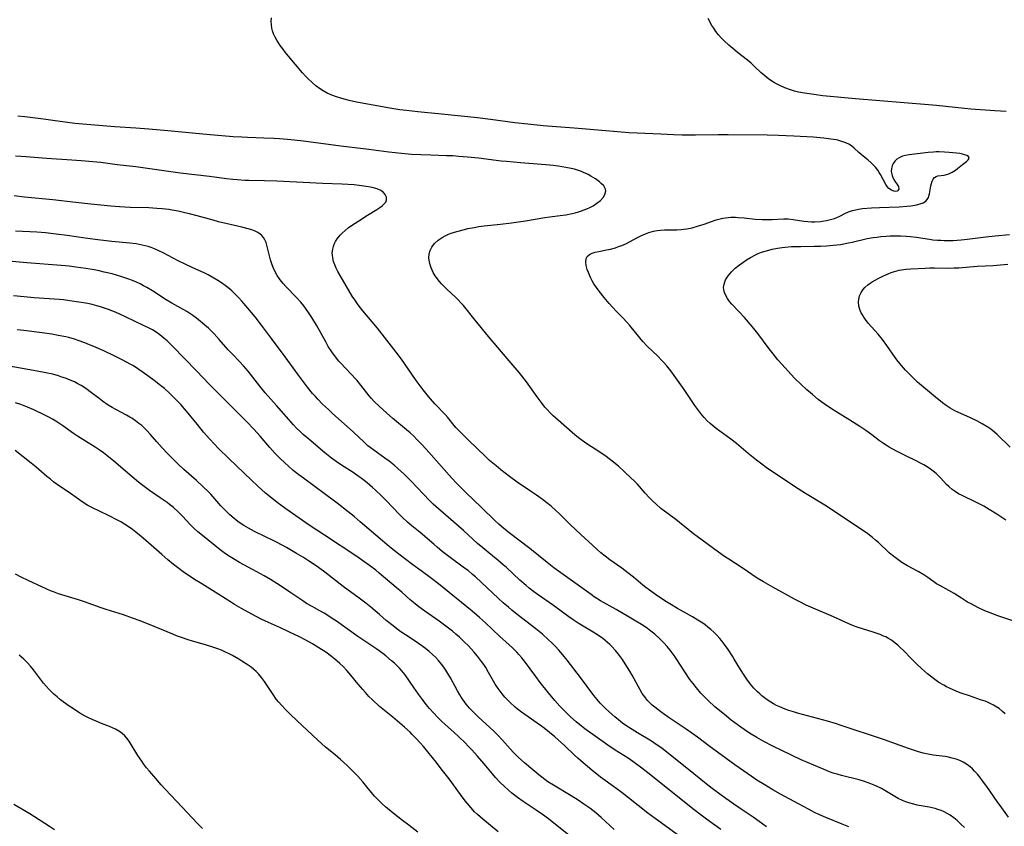
# Model space of a CAD drawing. Units: inches. Extents: x 2054979 to 2060397, y 206036 to 211502.
# Drawn here: x 2055447 to 2055632, y 208500 to 208651 of the extents above; entities that cross this region are included whole.
import ezdxf

# ---------------------------------------------------------------- set-up
doc = ezdxf.new("R2010")
doc.units = ezdxf.units.IN
doc.header["$MEASUREMENT"] = 0
doc.layers.add('c_35_T13S_R18E', color=137, linetype='Continuous')

msp = doc.modelspace()

# ---------------------------------------------------------------- linework, layer by layer
at = {"layer": 'c_35_T13S_R18E'}
for points, elevation in [([(2055587.22, 208499.6), (2055585.88, 208500.61), (2055584.72, 208501.42), (2055582.47, 208502.9), (2055581.09, 208503.85), (2055578.74, 208505.55), (2055577.07, 208506.79), (2055575.91, 208507.68), (2055572.63, 208510.37), (2055568.64, 208513.53), (2055567.6, 208514.31), (2055566.56, 208515.04), (2055565.67, 208515.62), (2055563.02, 208517.22), (2055562.03, 208517.83), (2055560.89, 208518.6), (2055560.26, 208519.05), (2055559.51, 208519.63), (2055558.78, 208520.22), (2055557.73, 208521.14), (2055557, 208521.82), (2055556.07, 208522.78), (2055555.48, 208523.45), (2055554.86, 208524.22), (2055552.34, 208527.6), (2055549.88, 208530.83), (2055549.07, 208531.85), (2055548.32, 208532.73), (2055547.66, 208533.43), (2055547, 208534.08), (2055546.32, 208534.72), (2055545.22, 208535.68), (2055543.96, 208536.71), (2055540.48, 208539.41), (2055539.46, 208540.23), (2055538.83, 208540.75), (2055537.84, 208541.61), (2055536.89, 208542.48), (2055533.81, 208545.4), (2055532.68, 208546.44), (2055532.13, 208546.92), (2055531.26, 208547.63), (2055530.63, 208548.11), (2055527.68, 208550.27), (2055526.44, 208551.22), (2055525.49, 208552), (2055524.82, 208552.57), (2055522.29, 208554.76), (2055520.41, 208556.3), (2055519.92, 208556.72), (2055518.99, 208557.58), (2055518.4, 208558.16), (2055515.9, 208560.77), (2055515.05, 208561.63), (2055513.93, 208562.68), (2055513.36, 208563.2), (2055512.34, 208564.06), (2055511.24, 208564.93), (2055510.67, 208565.35), (2055509.71, 208565.99), (2055507.52, 208567.38), (2055506.53, 208568.06), (2055505.68, 208568.69), (2055504.41, 208569.72), (2055501.41, 208572.24), (2055500.37, 208573.14), (2055499.72, 208573.74), (2055499.09, 208574.36), (2055498.52, 208574.97), (2055495.34, 208578.59), (2055493.23, 208580.98), (2055492.21, 208582.21), (2055490.01, 208585.02), (2055489.16, 208586.04), (2055488.3, 208586.96), (2055487.2, 208588.08), (2055486.29, 208589.04), (2055484.61, 208590.95), (2055483.64, 208592.03), (2055483.23, 208592.45), (2055482.58, 208593.07), (2055481.91, 208593.67), (2055481.08, 208594.36), (2055480.34, 208594.93), (2055479.62, 208595.45), (2055479.06, 208595.82), (2055478.5, 208596.19), (2055477.4, 208596.84), (2055475.7, 208597.79), (2055474.64, 208598.4), (2055472.08, 208600.05), (2055470.99, 208600.71), (2055470.42, 208601.02), (2055469.74, 208601.38), (2055469.05, 208601.71), (2055468.34, 208602.01), (2055467.63, 208602.29), (2055466.92, 208602.54), (2055466.14, 208602.79), (2055464.5, 208603.25), (2055463, 208603.61), (2055462.05, 208603.81), (2055461.16, 208603.99), (2055459.56, 208604.27), (2055457.71, 208604.54), (2055456.42, 208604.69), (2055454.93, 208604.83), (2055448.53, 208605.35), (2055444.41, 208605.71)], 950), ([(2055578.66, 208499.07), (2055576, 208501.01), (2055574.99, 208501.77), (2055573.42, 208502.99), (2055565.52, 208509.28), (2055563.84, 208510.58), (2055562.67, 208511.47), (2055562.15, 208511.84), (2055561.27, 208512.45), (2055558.86, 208513.96), (2055557.47, 208514.9), (2055553.17, 208517.97), (2055552.55, 208518.44), (2055551.52, 208519.3), (2055550.51, 208520.21), (2055549.97, 208520.72), (2055548.96, 208521.72), (2055548.48, 208522.22), (2055547.54, 208523.27), (2055546.37, 208524.69), (2055544.79, 208526.68), (2055543.95, 208527.79), (2055541.86, 208530.63), (2055541.34, 208531.28), (2055540.81, 208531.91), (2055540.49, 208532.26), (2055539.6, 208533.14), (2055538.98, 208533.72), (2055537.18, 208535.34), (2055534.56, 208537.83), (2055533.43, 208538.84), (2055532.05, 208540), (2055525.72, 208545.16), (2055524.41, 208546.15), (2055522.46, 208547.57), (2055520.91, 208548.72), (2055518.27, 208550.71), (2055516.54, 208552.06), (2055515.2, 208553.2), (2055511.06, 208556.8), (2055509.88, 208557.79), (2055508.79, 208558.66), (2055506.72, 208560.26), (2055504.31, 208562.1), (2055502.61, 208563.34), (2055500.39, 208564.93), (2055499.53, 208565.57), (2055498.49, 208566.4), (2055497.5, 208567.25), (2055496.95, 208567.74), (2055495.95, 208568.69), (2055495.03, 208569.64), (2055494.09, 208570.7), (2055492.26, 208572.84), (2055491.09, 208574.12), (2055489.8, 208575.49), (2055488.78, 208576.52), (2055486.12, 208579.14), (2055482.79, 208582.55), (2055480.35, 208585.11), (2055475.83, 208589.69), (2055474.81, 208590.69), (2055474.22, 208591.23), (2055473.48, 208591.82), (2055472.79, 208592.31), (2055472.06, 208592.75), (2055471.32, 208593.16), (2055470.66, 208593.48), (2055468.56, 208594.45), (2055465.97, 208595.7), (2055465.36, 208595.98), (2055464.63, 208596.29), (2055463.84, 208596.6), (2055463.1, 208596.86), (2055462.35, 208597.09), (2055461.62, 208597.29), (2055460.77, 208597.49), (2055459.92, 208597.68), (2055458.29, 208597.98), (2055456.6, 208598.23), (2055455.38, 208598.37), (2055454.56, 208598.44), (2055449.87, 208598.78), (2055448.04, 208598.94), (2055446.03, 208599.17)], 948), ([(2055571.59, 208497.33), (2055566.34, 208501.13), (2055564.98, 208502.18), (2055561.38, 208505), (2055560.16, 208505.94), (2055558.99, 208506.82), (2055556.13, 208508.92), (2055554.48, 208510.23), (2055552.84, 208511.59), (2055551.85, 208512.44), (2055551.23, 208513), (2055549.34, 208514.81), (2055548.16, 208515.91), (2055547.57, 208516.44), (2055546.57, 208517.29), (2055545.53, 208518.08), (2055544.85, 208518.57), (2055541.89, 208520.64), (2055541.29, 208521.08), (2055540.53, 208521.68), (2055540.09, 208522.05), (2055539.17, 208522.88), (2055538.7, 208523.34), (2055538.18, 208523.9), (2055537.67, 208524.5), (2055537.27, 208525.01), (2055536.89, 208525.53), (2055536.36, 208526.34), (2055536.04, 208526.89), (2055535.13, 208528.53), (2055534.58, 208529.45), (2055534.2, 208530.03), (2055533.8, 208530.61), (2055533.06, 208531.59), (2055532.38, 208532.4), (2055531.35, 208533.5), (2055530.55, 208534.3), (2055529.65, 208535.13), (2055528.99, 208535.72), (2055528.32, 208536.28), (2055527.34, 208537.05), (2055525.86, 208538.12), (2055523.15, 208540), (2055522.04, 208540.81), (2055521.32, 208541.39), (2055520.41, 208542.16), (2055518.84, 208543.59), (2055517.8, 208544.49), (2055514.62, 208547.12), (2055513.94, 208547.68), (2055512.78, 208548.57), (2055511.69, 208549.36), (2055510.39, 208550.27), (2055504.37, 208554.27), (2055501.49, 208556.16), (2055497.12, 208559.21), (2055496.13, 208559.92), (2055495.46, 208560.42), (2055494.45, 208561.22), (2055493.3, 208562.17), (2055491.84, 208563.44), (2055490.62, 208564.57), (2055486.41, 208568.63), (2055484.49, 208570.54), (2055482.83, 208572.29), (2055481.67, 208573.6), (2055480.49, 208575.01), (2055478.48, 208577.51), (2055477.37, 208578.77), (2055476.71, 208579.47), (2055475.67, 208580.54), (2055475.22, 208580.97), (2055474.3, 208581.78), (2055473.59, 208582.35), (2055472.42, 208583.25), (2055471.46, 208583.97), (2055470.16, 208584.91), (2055469.35, 208585.46), (2055468.53, 208585.99), (2055468.02, 208586.29), (2055467.23, 208586.73), (2055466.41, 208587.15), (2055464.89, 208587.88), (2055462.93, 208588.8), (2055461.06, 208589.64), (2055460.27, 208589.98), (2055459.38, 208590.34), (2055458.12, 208590.79), (2055457.46, 208591), (2055456.38, 208591.3), (2055455.82, 208591.44), (2055454.41, 208591.73), (2055453.21, 208591.93), (2055451.38, 208592.19), (2055447.95, 208592.63), (2055446.72, 208592.75)], 946)]:
    msp.add_lwpolyline(points, dxfattribs=dict(at, elevation=elevation))
for points in [[(2055634.37, 208537.9, 960), (2055630.46, 208539.24, 960), (2055629.72, 208539.5, 960), (2055628.22, 208540.1, 960), (2055626.86, 208540.72, 960), (2055625.63, 208541.37, 960), (2055624.97, 208541.74, 960), (2055623.83, 208542.44, 960), (2055622.43, 208543.33, 960), (2055621.47, 208543.91, 960), (2055620.9, 208544.22, 960), (2055619.73, 208544.83, 960), (2055619.16, 208545.15, 960), (2055618.63, 208545.5, 960), (2055617.48, 208546.32, 960), (2055616.74, 208546.81, 960), (2055615.67, 208547.44, 960), (2055613.68, 208548.52, 960), (2055612.64, 208549.15, 960), (2055611.87, 208549.68, 960), (2055611.36, 208550.06, 960), (2055610.86, 208550.45, 960), (2055610.24, 208550.99, 960), (2055608.24, 208552.88, 960), (2055607.69, 208553.36, 960), (2055607.12, 208553.83, 960), (2055606.23, 208554.51, 960), (2055600, 208558.72, 960), (2055598.17, 208559.9, 960), (2055594.59, 208562.08, 960), (2055593.17, 208562.97, 960), (2055587.81, 208566.53, 960), (2055587.17, 208566.98, 960), (2055586.39, 208567.56, 960), (2055585.39, 208568.34, 960), (2055583.83, 208569.59, 960), (2055581.62, 208571.44, 960), (2055580.57, 208572.27, 960), (2055577.78, 208574.3, 960), (2055577.06, 208574.87, 960), (2055576.68, 208575.19, 960), (2055576.11, 208575.73, 960), (2055575.57, 208576.31, 960), (2055575.13, 208576.81, 960), (2055574.72, 208577.33, 960), (2055573.81, 208578.6, 960), (2055571.79, 208581.59, 960), (2055570.57, 208583.32, 960), (2055569.29, 208585.06, 960), (2055568.54, 208586, 960), (2055567.94, 208586.7, 960), (2055567.57, 208587.11, 960), (2055566.84, 208587.86, 960), (2055564.89, 208589.7, 960), (2055564.08, 208590.57, 960), (2055563.47, 208591.28, 960), (2055561.59, 208593.58, 960), (2055561.07, 208594.19, 960), (2055560.28, 208595.04, 960), (2055559.19, 208596.14, 960), (2055558.34, 208597.04, 960), (2055557.73, 208597.71, 960), (2055556.78, 208598.82, 960), (2055555.84, 208600.01, 960), (2055555.35, 208600.69, 960), (2055554.87, 208601.42, 960), (2055554.57, 208601.93, 960), (2055554.3, 208602.44, 960), (2055554.09, 208602.9, 960), (2055553.83, 208603.5, 960), (2055553.63, 208604.09, 960), (2055553.43, 208604.85, 960), (2055553.34, 208605.48, 960), (2055553.41, 208606.16, 960), (2055553.61, 208606.54, 960), (2055554.03, 208606.9, 960), (2055554.53, 208607.14, 960), (2055555.12, 208607.33, 960), (2055555.77, 208607.48, 960), (2055557.22, 208607.75, 960), (2055557.98, 208607.91, 960), (2055558.9, 208608.16, 960), (2055559.51, 208608.36, 960), (2055560.12, 208608.59, 960), (2055561, 208608.98, 960), (2055561.52, 208609.24, 960), (2055563.08, 208610.07, 960), (2055563.83, 208610.46, 960), (2055564.54, 208610.78, 960), (2055565.19, 208611.02, 960), (2055566.08, 208611.27, 960), (2055566.72, 208611.4, 960), (2055567.37, 208611.48, 960), (2055568.09, 208611.51, 960), (2055570.44, 208611.5, 960), (2055571.22, 208611.55, 960), (2055571.76, 208611.61, 960), (2055572.29, 208611.7, 960), (2055573.33, 208611.92, 960), (2055574.52, 208612.25, 960), (2055575.53, 208612.57, 960), (2055577.82, 208613.38, 960), (2055578.54, 208613.59, 960), (2055579.03, 208613.7, 960), (2055579.53, 208613.78, 960), (2055580.05, 208613.84, 960), (2055580.58, 208613.87, 960), (2055581.42, 208613.86, 960), (2055581.92, 208613.84, 960), (2055583.05, 208613.74, 960), (2055585.11, 208613.52, 960), (2055586.44, 208613.44, 960), (2055587.37, 208613.43, 960), (2055588.33, 208613.45, 960), (2055590.49, 208613.57, 960), (2055591.34, 208613.56, 960), (2055592.24, 208613.47, 960), (2055594.22, 208613.15, 960), (2055595.03, 208613.07, 960), (2055595.67, 208613.04, 960), (2055596.31, 208613.03, 960), (2055597.36, 208613.1, 960), (2055597.7, 208613.13, 960), (2055598.48, 208613.26, 960), (2055599.23, 208613.43, 960), (2055599.97, 208613.65, 960), (2055600.33, 208613.79, 960), (2055601.13, 208614.15, 960), (2055601.94, 208614.55, 960), (2055602.63, 208614.86, 960), (2055603.35, 208615.12, 960), (2055603.72, 208615.23, 960), (2055604.51, 208615.4, 960), (2055605.27, 208615.5, 960), (2055606.96, 208615.64, 960), (2055608.42, 208615.71, 960), (2055612.13, 208615.84, 960), (2055613.58, 208615.94, 960), (2055614.34, 208616.02, 960), (2055615.06, 208616.13, 960), (2055615.36, 208616.19, 960), (2055616.05, 208616.36, 960), (2055616.66, 208616.6, 960), (2055617.16, 208616.92, 960), (2055617.41, 208617.2, 960), (2055617.61, 208617.55, 960), (2055617.72, 208617.85, 960), (2055617.81, 208618.24, 960), (2055618.06, 208619.75, 960), (2055618.17, 208620.21, 960), (2055618.31, 208620.64, 960), (2055618.5, 208621.03, 960), (2055618.75, 208621.33, 960), (2055619.05, 208621.52, 960), (2055619.41, 208621.63, 960), (2055620.6, 208621.79, 960), (2055621.02, 208621.88, 960), (2055621.45, 208622.02, 960), (2055622.06, 208622.31, 960), (2055622.69, 208622.71, 960), (2055623.1, 208623.02, 960), (2055623.98, 208623.74, 960), (2055624.78, 208624.35, 960), (2055625.06, 208624.61, 960), (2055625.26, 208624.95, 960), (2055625.13, 208625.26, 960), (2055624.83, 208625.44, 960), (2055624.4, 208625.6, 960), (2055624.03, 208625.7, 960), (2055623.52, 208625.8, 960), (2055622.89, 208625.9, 960), (2055621.5, 208626.04, 960), (2055620.62, 208626.09, 960), (2055619.61, 208626.12, 960), (2055619.08, 208626.12, 960), (2055618.55, 208626.1, 960), (2055617.56, 208626.03, 960), (2055613.98, 208625.58, 960), (2055613.32, 208625.46, 960), (2055612.73, 208625.31, 960), (2055612.12, 208625.04, 960), (2055611.72, 208624.78, 960), (2055611.38, 208624.47, 960), (2055611.02, 208623.98, 960), (2055610.81, 208623.52, 960), (2055610.69, 208623.04, 960), (2055610.66, 208622.44, 960), (2055610.79, 208621.72, 960), (2055610.93, 208621.33, 960), (2055611.11, 208620.98, 960), (2055611.31, 208620.67, 960), (2055611.78, 208620.02, 960), (2055612, 208619.65, 960), (2055612.08, 208619.12, 960), (2055611.77, 208618.76, 960), (2055611.43, 208618.71, 960), (2055611.14, 208618.76, 960), (2055610.68, 208618.95, 960), (2055610.22, 208619.28, 960), (2055609.9, 208619.64, 960), (2055609.63, 208620.02, 960), (2055608.65, 208621.87, 960), (2055608.39, 208622.29, 960), (2055608.1, 208622.71, 960), (2055607.67, 208623.26, 960), (2055607.26, 208623.69, 960), (2055606.87, 208624.07, 960), (2055606.23, 208624.63, 960), (2055605.05, 208625.59, 960), (2055604.58, 208626, 960), (2055603.72, 208626.82, 960), (2055603.27, 208627.19, 960), (2055602.79, 208627.51, 960), (2055602.12, 208627.84, 960), (2055601.4, 208628.09, 960), (2055600.63, 208628.3, 960), (2055600.32, 208628.36, 960), (2055599.33, 208628.54, 960), (2055597.98, 208628.7, 960), (2055596.02, 208628.87, 960), (2055592.35, 208629.08, 960), (2055589.47, 208629.19, 960), (2055587.38, 208629.24, 960), (2055580.03, 208629.35, 960), (2055578.18, 208629.34, 960), (2055573.93, 208629.24, 960), (2055572.91, 208629.24, 960), (2055571.42, 208629.26, 960), (2055569.83, 208629.32, 960), (2055567.4, 208629.44, 960), (2055564.41, 208629.55, 960), (2055562.99, 208629.63, 960), (2055561.41, 208629.73, 960), (2055557.86, 208630.01, 960), (2055551.16, 208630.6, 960), (2055545.38, 208631.04, 960), (2055542.48, 208631.32, 960), (2055540.06, 208631.59, 960), (2055535.5, 208632.21, 960), (2055533.02, 208632.51, 960), (2055526.3, 208633.21, 960), (2055521.87, 208633.64, 960), (2055519.75, 208633.87, 960), (2055518.45, 208634.04, 960), (2055516.57, 208634.34, 960), (2055510.36, 208635.47, 960), (2055508.97, 208635.77, 960), (2055508.04, 208636, 960), (2055507.4, 208636.18, 960), (2055506.57, 208636.44, 960), (2055505.7, 208636.76, 960), (2055504.85, 208637.14, 960), (2055504.09, 208637.56, 960), (2055503.38, 208638.02, 960), (2055502.7, 208638.54, 960), (2055502.06, 208639.07, 960), (2055501.14, 208639.92, 960), (2055500.76, 208640.32, 960), (2055500.21, 208640.92, 960), (2055497.56, 208644.09, 960), (2055496.97, 208644.82, 960), (2055496.5, 208645.46, 960), (2055496.05, 208646.1, 960), (2055495.42, 208647.06, 960), (2055495.08, 208647.66, 960), (2055494.79, 208648.26, 960), (2055494.59, 208648.8, 960), (2055494.45, 208649.35, 960), (2055494.37, 208649.96, 960), (2055494.36, 208650.59, 960), (2055494.4, 208651.24, 960)], [(2055632.21, 208633.72, 962), (2055630.07, 208633.84, 962), (2055625.55, 208634.16, 962), (2055624.4, 208634.25, 962), (2055622.63, 208634.42, 962), (2055619.13, 208634.81, 962), (2055617.65, 208634.96, 962), (2055603.95, 208636.09, 962), (2055597.83, 208636.66, 962), (2055596.11, 208636.87, 962), (2055594.39, 208637.13, 962), (2055593.26, 208637.35, 962), (2055592.51, 208637.54, 962), (2055591.77, 208637.75, 962), (2055590.67, 208638.15, 962), (2055589.74, 208638.57, 962), (2055589.14, 208638.88, 962), (2055588.54, 208639.22, 962), (2055587.86, 208639.66, 962), (2055587.35, 208640.03, 962), (2055586.86, 208640.42, 962), (2055586.24, 208640.97, 962), (2055585.02, 208642.15, 962), (2055584.34, 208642.77, 962), (2055583.71, 208643.3, 962), (2055581.79, 208644.79, 962), (2055581.29, 208645.21, 962), (2055580.19, 208646.15, 962), (2055579.31, 208646.98, 962), (2055578.76, 208647.53, 962), (2055578.23, 208648.1, 962), (2055577.77, 208648.69, 962), (2055577.34, 208649.3, 962), (2055577, 208649.85, 962), (2055576.76, 208650.27, 962), (2055576.54, 208650.7, 962), (2055576.33, 208651.16, 962)], [(2055632.02, 208520.8, 958), (2055631.53, 208521.24, 958), (2055630.87, 208521.76, 958), (2055630.16, 208522.21, 958), (2055629.83, 208522.4, 958), (2055629.33, 208522.66, 958), (2055628.81, 208522.89, 958), (2055628.24, 208523.12, 958), (2055627.4, 208523.43, 958), (2055625.3, 208524.12, 958), (2055623.76, 208524.65, 958), (2055622.95, 208524.96, 958), (2055622.25, 208525.25, 958), (2055621.55, 208525.57, 958), (2055620.99, 208525.86, 958), (2055620.5, 208526.12, 958), (2055619.58, 208526.68, 958), (2055618.56, 208527.38, 958), (2055618.01, 208527.81, 958), (2055617.47, 208528.25, 958), (2055616.88, 208528.76, 958), (2055616.3, 208529.28, 958), (2055615.43, 208530.11, 958), (2055614.4, 208531.14, 958), (2055612.93, 208532.62, 958), (2055612.33, 208533.21, 958), (2055611.87, 208533.64, 958), (2055611.4, 208534.04, 958), (2055610.67, 208534.57, 958), (2055610.14, 208534.89, 958), (2055609.6, 208535.18, 958), (2055609.22, 208535.35, 958), (2055608.57, 208535.62, 958), (2055607.26, 208536.07, 958), (2055604.26, 208537.05, 958), (2055603.55, 208537.3, 958), (2055602.72, 208537.63, 958), (2055599.79, 208538.95, 958), (2055595.97, 208540.59, 958), (2055594.69, 208541.15, 958), (2055593.36, 208541.81, 958), (2055592.5, 208542.26, 958), (2055588.41, 208544.5, 958), (2055586.67, 208545.5, 958), (2055585.5, 208546.24, 958), (2055582.71, 208548.14, 958), (2055580.16, 208549.78, 958), (2055579.39, 208550.28, 958), (2055578.26, 208551.07, 958), (2055574.25, 208554.01, 958), (2055573.57, 208554.52, 958), (2055572.56, 208555.33, 958), (2055570.95, 208556.66, 958), (2055570.22, 208557.24, 958), (2055568.12, 208558.76, 958), (2055567.44, 208559.28, 958), (2055566.53, 208560.06, 958), (2055565.9, 208560.67, 958), (2055565.22, 208561.36, 958), (2055564.47, 208562.17, 958), (2055563.02, 208563.82, 958), (2055562.43, 208564.44, 958), (2055561.82, 208565.04, 958), (2055560.69, 208566.09, 958), (2055559.48, 208567.18, 958), (2055558.29, 208568.17, 958), (2055557.19, 208569, 958), (2055556.01, 208569.81, 958), (2055553.54, 208571.39, 958), (2055552.68, 208571.99, 958), (2055551.98, 208572.53, 958), (2055551.3, 208573.1, 958), (2055547.7, 208576.24, 958), (2055547.25, 208576.63, 958), (2055546.71, 208577.15, 958), (2055546.03, 208577.87, 958), (2055545.7, 208578.25, 958), (2055545.16, 208578.94, 958), (2055544.23, 208580.2, 958), (2055542.23, 208583.04, 958), (2055541.37, 208584.17, 958), (2055540.88, 208584.77, 958), (2055538.61, 208587.38, 958), (2055535.1, 208591.52, 958), (2055532.58, 208594.59, 958), (2055530.4, 208597.31, 958), (2055529.91, 208597.86, 958), (2055529.42, 208598.38, 958), (2055528.91, 208598.88, 958), (2055527.33, 208600.36, 958), (2055526.79, 208600.88, 958), (2055526.28, 208601.42, 958), (2055525.88, 208601.87, 958), (2055525.53, 208602.3, 958), (2055525.1, 208602.91, 958), (2055524.72, 208603.54, 958), (2055524.51, 208603.97, 958), (2055524.32, 208604.41, 958), (2055524.14, 208604.95, 958), (2055524.01, 208605.49, 958), (2055523.93, 208606.2, 958), (2055523.99, 208607.02, 958), (2055524.18, 208607.67, 958), (2055524.5, 208608.29, 958), (2055525, 208608.94, 958), (2055525.68, 208609.58, 958), (2055526.4, 208610.07, 958), (2055526.99, 208610.39, 958), (2055527.62, 208610.68, 958), (2055528.29, 208610.93, 958), (2055529.4, 208611.29, 958), (2055530.6, 208611.59, 958), (2055531.24, 208611.74, 958), (2055532.41, 208611.97, 958), (2055533.27, 208612.11, 958), (2055534.31, 208612.26, 958), (2055537.34, 208612.58, 958), (2055539.39, 208612.83, 958), (2055542.03, 208613.23, 958), (2055545.65, 208613.84, 958), (2055546.58, 208613.98, 958), (2055548.56, 208614.21, 958), (2055549.6, 208614.35, 958), (2055550.8, 208614.58, 958), (2055551.33, 208614.7, 958), (2055551.96, 208614.87, 958), (2055552.57, 208615.07, 958), (2055553.52, 208615.44, 958), (2055554.14, 208615.72, 958), (2055554.72, 208616.04, 958), (2055555.45, 208616.51, 958), (2055556.09, 208617.04, 958), (2055556.6, 208617.6, 958), (2055556.95, 208618.17, 958), (2055557.11, 208618.83, 958), (2055557.05, 208619.16, 958), (2055556.72, 208619.74, 958), (2055556.24, 208620.23, 958), (2055555.9, 208620.52, 958), (2055555.15, 208621.07, 958), (2055554.29, 208621.6, 958), (2055553.81, 208621.87, 958), (2055552.95, 208622.27, 958), (2055552.53, 208622.44, 958), (2055551.82, 208622.68, 958), (2055551.22, 208622.86, 958), (2055550.61, 208623.01, 958), (2055549.59, 208623.23, 958), (2055548.23, 208623.46, 958), (2055547.26, 208623.58, 958), (2055545.84, 208623.72, 958), (2055541.09, 208624.06, 958), (2055538.46, 208624.3, 958), (2055537.46, 208624.41, 958), (2055533.24, 208624.93, 958), (2055531.19, 208625.15, 958), (2055529.56, 208625.29, 958), (2055528.41, 208625.37, 958), (2055527.25, 208625.42, 958), (2055524.31, 208625.49, 958), (2055522.42, 208625.56, 958), (2055520.65, 208625.66, 958), (2055518.8, 208625.82, 958), (2055516.42, 208626.08, 958), (2055512.67, 208626.57, 958), (2055507.42, 208627.2, 958), (2055500.38, 208628.14, 958), (2055498.66, 208628.35, 958), (2055497.38, 208628.47, 958), (2055495.93, 208628.59, 958), (2055494.84, 208628.65, 958), (2055492.99, 208628.72, 958), (2055489.92, 208628.81, 958), (2055488.83, 208628.86, 958), (2055487.2, 208628.97, 958), (2055482.22, 208629.37, 958), (2055474.98, 208630.06, 958), (2055471.41, 208630.37, 958), (2055468.96, 208630.57, 958), (2055465.04, 208630.85, 958), (2055457.49, 208631.47, 958), (2055456.16, 208631.62, 958), (2055453.37, 208632.04, 958), (2055451.63, 208632.28, 958), (2055448.12, 208632.68, 958), (2055446.79, 208632.85, 958)], [(2055632.64, 208501.42, 956), (2055631.37, 208503.14, 956), (2055630.52, 208504.33, 956), (2055628.55, 208507.16, 956), (2055627.79, 208508.22, 956), (2055627.33, 208508.82, 956), (2055626.82, 208509.45, 956), (2055626.28, 208510.04, 956), (2055625.87, 208510.44, 956), (2055625.44, 208510.82, 956), (2055624.74, 208511.33, 956), (2055624.15, 208511.69, 956), (2055623.49, 208512.01, 956), (2055622.79, 208512.28, 956), (2055622.1, 208512.48, 956), (2055621.39, 208512.64, 956), (2055620.76, 208512.75, 956), (2055618.5, 208513.04, 956), (2055617.86, 208513.14, 956), (2055616.64, 208513.41, 956), (2055615.54, 208513.71, 956), (2055613.85, 208514.28, 956), (2055610.73, 208515.42, 956), (2055609.39, 208515.89, 956), (2055601.05, 208518.68, 956), (2055600.35, 208518.89, 956), (2055598.68, 208519.38, 956), (2055593.03, 208520.92, 956), (2055592.31, 208521.13, 956), (2055591.43, 208521.41, 956), (2055590.75, 208521.65, 956), (2055589.72, 208522.07, 956), (2055589.14, 208522.34, 956), (2055588.57, 208522.64, 956), (2055588.06, 208522.94, 956), (2055587.35, 208523.41, 956), (2055586.86, 208523.78, 956), (2055586.39, 208524.16, 956), (2055585.97, 208524.54, 956), (2055585.55, 208524.93, 956), (2055584.9, 208525.6, 956), (2055584.24, 208526.36, 956), (2055583.56, 208527.27, 956), (2055583.04, 208528.03, 956), (2055582.38, 208529.07, 956), (2055581.21, 208531.04, 956), (2055580.88, 208531.57, 956), (2055580.06, 208532.81, 956), (2055579.38, 208533.76, 956), (2055578.78, 208534.55, 956), (2055578.49, 208534.91, 956), (2055577.94, 208535.52, 956), (2055577.36, 208536.1, 956), (2055576.82, 208536.59, 956), (2055576.25, 208537.05, 956), (2055575.73, 208537.44, 956), (2055575.28, 208537.76, 956), (2055574.38, 208538.35, 956), (2055573.37, 208538.97, 956), (2055570.53, 208540.54, 956), (2055569.09, 208541.39, 956), (2055568.19, 208541.97, 956), (2055566.43, 208543.16, 956), (2055565.27, 208543.97, 956), (2055564.64, 208544.44, 956), (2055564.07, 208544.9, 956), (2055562.29, 208546.37, 956), (2055561.24, 208547.22, 956), (2055560.12, 208548.06, 956), (2055557.88, 208549.66, 956), (2055556.99, 208550.34, 956), (2055556.2, 208550.98, 956), (2055555.47, 208551.6, 956), (2055554.61, 208552.37, 956), (2055552.43, 208554.38, 956), (2055550.45, 208556.25, 956), (2055548.46, 208558.19, 956), (2055547.64, 208558.97, 956), (2055546.89, 208559.63, 956), (2055546.29, 208560.12, 956), (2055545.21, 208560.95, 956), (2055544.13, 208561.74, 956), (2055542.97, 208562.54, 956), (2055540.48, 208564.22, 956), (2055539.02, 208565.27, 956), (2055537.44, 208566.51, 956), (2055536.51, 208567.27, 956), (2055535.32, 208568.29, 956), (2055534.46, 208569.08, 956), (2055531.43, 208572, 956), (2055529.7, 208573.73, 956), (2055529.05, 208574.41, 956), (2055528.67, 208574.85, 956), (2055527.47, 208576.32, 956), (2055526.95, 208576.91, 956), (2055525.06, 208578.91, 956), (2055524.23, 208579.84, 956), (2055523.84, 208580.3, 956), (2055522.84, 208581.55, 956), (2055521.51, 208583.29, 956), (2055520.7, 208584.44, 956), (2055518.78, 208587.25, 956), (2055517.78, 208588.59, 956), (2055514.26, 208593.08, 956), (2055513.26, 208594.29, 956), (2055511.52, 208596.33, 956), (2055511.07, 208596.89, 956), (2055510.64, 208597.46, 956), (2055510.01, 208598.37, 956), (2055509.56, 208599.1, 956), (2055508.43, 208601.04, 956), (2055507.27, 208602.98, 956), (2055506.86, 208603.71, 956), (2055506.55, 208604.34, 956), (2055506.28, 208604.96, 956), (2055506.06, 208605.59, 956), (2055505.89, 208606.28, 956), (2055505.83, 208606.74, 956), (2055505.81, 208607.2, 956), (2055505.89, 208607.9, 956), (2055506, 208608.38, 956), (2055506.17, 208608.85, 956), (2055506.41, 208609.34, 956), (2055506.71, 208609.82, 956), (2055507.26, 208610.49, 956), (2055507.66, 208610.9, 956), (2055508.2, 208611.39, 956), (2055508.78, 208611.86, 956), (2055509.4, 208612.32, 956), (2055510.76, 208613.23, 956), (2055512.4, 208614.27, 956), (2055514.17, 208615.35, 956), (2055514.69, 208615.68, 956), (2055515.16, 208616.02, 956), (2055515.61, 208616.43, 956), (2055515.85, 208616.73, 956), (2055515.99, 208617.12, 956), (2055515.95, 208617.65, 956), (2055515.72, 208618.13, 956), (2055515.38, 208618.51, 956), (2055514.89, 208618.86, 956), (2055514.36, 208619.11, 956), (2055513.77, 208619.31, 956), (2055513, 208619.51, 956), (2055512.17, 208619.67, 956), (2055511.3, 208619.79, 956), (2055509.88, 208619.94, 956), (2055507.61, 208620.08, 956), (2055504.02, 208620.23, 956), (2055495.43, 208620.65, 956), (2055493.1, 208620.73, 956), (2055490.15, 208620.76, 956), (2055489.42, 208620.78, 956), (2055487.99, 208620.87, 956), (2055487.15, 208620.94, 956), (2055485.94, 208621.08, 956), (2055482.79, 208621.49, 956), (2055477.3, 208622.17, 956), (2055468.97, 208623.3, 956), (2055465.43, 208623.71, 956), (2055462.4, 208624.11, 956), (2055460.86, 208624.28, 956), (2055458.73, 208624.46, 956), (2055456.95, 208624.59, 956), (2055452.22, 208624.89, 956), (2055448.39, 208625.21, 956), (2055446.37, 208625.35, 956)], [(2055624.37, 208499.46, 954), (2055623.71, 208500.12, 954), (2055623.03, 208500.75, 954), (2055622.38, 208501.28, 954), (2055621.69, 208501.77, 954), (2055621.16, 208502.08, 954), (2055620.59, 208502.38, 954), (2055619.99, 208502.64, 954), (2055619.37, 208502.87, 954), (2055618.86, 208503.03, 954), (2055618.34, 208503.17, 954), (2055617.74, 208503.29, 954), (2055615.51, 208503.68, 954), (2055614.89, 208503.82, 954), (2055613.97, 208504.07, 954), (2055613.35, 208504.29, 954), (2055612.74, 208504.54, 954), (2055611.97, 208504.93, 954), (2055609.74, 208506.24, 954), (2055608.82, 208506.75, 954), (2055607.76, 208507.27, 954), (2055607.14, 208507.54, 954), (2055606.52, 208507.79, 954), (2055605.41, 208508.16, 954), (2055604.65, 208508.38, 954), (2055601.34, 208509.22, 954), (2055600.5, 208509.46, 954), (2055599.78, 208509.68, 954), (2055599.07, 208509.93, 954), (2055598.08, 208510.31, 954), (2055596.12, 208511.12, 954), (2055593.74, 208512.18, 954), (2055590.25, 208513.83, 954), (2055588.42, 208514.71, 954), (2055586.77, 208515.56, 954), (2055585.45, 208516.32, 954), (2055584.08, 208517.16, 954), (2055583.06, 208517.83, 954), (2055582.44, 208518.26, 954), (2055581.32, 208519.08, 954), (2055580.63, 208519.6, 954), (2055579.36, 208520.62, 954), (2055577.56, 208522.11, 954), (2055576.3, 208523.25, 954), (2055575.6, 208523.94, 954), (2055574.93, 208524.66, 954), (2055574.09, 208525.66, 954), (2055573.46, 208526.47, 954), (2055572.88, 208527.24, 954), (2055571.92, 208528.63, 954), (2055570.31, 208531.14, 954), (2055569.91, 208531.74, 954), (2055569.2, 208532.71, 954), (2055568.61, 208533.41, 954), (2055567.99, 208534.09, 954), (2055567.16, 208534.91, 954), (2055566.31, 208535.68, 954), (2055565.57, 208536.28, 954), (2055564.95, 208536.75, 954), (2055564.31, 208537.19, 954), (2055563.8, 208537.52, 954), (2055562.75, 208538.17, 954), (2055561.46, 208538.92, 954), (2055559.02, 208540.33, 954), (2055556.13, 208541.97, 954), (2055554.95, 208542.72, 954), (2055554.34, 208543.13, 954), (2055548.66, 208547.19, 954), (2055547.37, 208548.14, 954), (2055546.09, 208549.14, 954), (2055542.88, 208551.76, 954), (2055539, 208554.73, 954), (2055537.56, 208555.88, 954), (2055537.01, 208556.36, 954), (2055536.38, 208556.94, 954), (2055533.72, 208559.54, 954), (2055530.93, 208562.2, 954), (2055529.68, 208563.43, 954), (2055529.09, 208564.04, 954), (2055528.23, 208564.98, 954), (2055523.39, 208570.42, 954), (2055522.56, 208571.32, 954), (2055521.69, 208572.23, 954), (2055521.08, 208572.83, 954), (2055520.42, 208573.44, 954), (2055519.74, 208574.03, 954), (2055517.16, 208576.16, 954), (2055515.98, 208577.19, 954), (2055514.67, 208578.38, 954), (2055513.66, 208579.36, 954), (2055513.17, 208579.88, 954), (2055512.72, 208580.39, 954), (2055512.26, 208580.96, 954), (2055511.15, 208582.41, 954), (2055510.45, 208583.28, 954), (2055510.06, 208583.72, 954), (2055509.54, 208584.27, 954), (2055508.1, 208585.75, 954), (2055507.58, 208586.31, 954), (2055507.05, 208586.91, 954), (2055506.23, 208587.93, 954), (2055505.7, 208588.65, 954), (2055505.04, 208589.65, 954), (2055504.57, 208590.49, 954), (2055503.72, 208592.1, 954), (2055502.84, 208593.67, 954), (2055501.98, 208595.08, 954), (2055501.23, 208596.21, 954), (2055500.45, 208597.26, 954), (2055499.89, 208597.95, 954), (2055499.08, 208598.86, 954), (2055497.06, 208600.92, 954), (2055496.56, 208601.48, 954), (2055496.2, 208601.91, 954), (2055495.87, 208602.35, 954), (2055495.46, 208602.98, 954), (2055495.09, 208603.64, 954), (2055494.7, 208604.47, 954), (2055494.46, 208605.12, 954), (2055494.23, 208605.88, 954), (2055493.55, 208608.61, 954), (2055493.37, 208609.15, 954), (2055493.15, 208609.66, 954), (2055492.89, 208610.07, 954), (2055492.58, 208610.44, 954), (2055492.25, 208610.73, 954), (2055491.86, 208610.99, 954), (2055491.32, 208611.27, 954), (2055490.73, 208611.5, 954), (2055490.05, 208611.71, 954), (2055488.85, 208612.01, 954), (2055485.83, 208612.69, 954), (2055484.43, 208613.04, 954), (2055483.45, 208613.3, 954), (2055480.44, 208614.16, 954), (2055479.03, 208614.53, 954), (2055478.16, 208614.73, 954), (2055476.92, 208614.99, 954), (2055475.77, 208615.2, 954), (2055475.13, 208615.3, 954), (2055473.87, 208615.45, 954), (2055472.9, 208615.53, 954), (2055471.42, 208615.61, 954), (2055467.86, 208615.72, 954), (2055465.88, 208615.83, 954), (2055464.24, 208615.97, 954), (2055460.52, 208616.31, 954), (2055457.7, 208616.61, 954), (2055453.4, 208617.13, 954), (2055448.1, 208617.67, 954), (2055446.11, 208617.91, 954)], [(2055602.66, 208499.57, 952), (2055601.45, 208500.09, 952), (2055598.39, 208501.31, 952), (2055597.06, 208501.9, 952), (2055596.24, 208502.3, 952), (2055595.11, 208502.89, 952), (2055593.25, 208503.93, 952), (2055589.89, 208505.74, 952), (2055588.44, 208506.54, 952), (2055586.81, 208507.5, 952), (2055585.45, 208508.35, 952), (2055583.75, 208509.5, 952), (2055581.33, 208511.2, 952), (2055576.45, 208514.8, 952), (2055574.3, 208516.41, 952), (2055573.25, 208517.18, 952), (2055572.17, 208517.92, 952), (2055569.75, 208519.52, 952), (2055568.81, 208520.15, 952), (2055567.43, 208521.12, 952), (2055566.84, 208521.56, 952), (2055566.27, 208522.01, 952), (2055565.83, 208522.4, 952), (2055565.4, 208522.79, 952), (2055564.89, 208523.33, 952), (2055564.4, 208523.95, 952), (2055563.95, 208524.6, 952), (2055563.54, 208525.29, 952), (2055562.03, 208528.04, 952), (2055561.61, 208528.79, 952), (2055560.76, 208530.17, 952), (2055560.21, 208530.99, 952), (2055559.49, 208531.97, 952), (2055558.91, 208532.67, 952), (2055558.24, 208533.38, 952), (2055557.84, 208533.77, 952), (2055557.44, 208534.14, 952), (2055556.99, 208534.52, 952), (2055556.53, 208534.88, 952), (2055555.74, 208535.44, 952), (2055554.75, 208536.08, 952), (2055551.95, 208537.77, 952), (2055551, 208538.39, 952), (2055550.18, 208538.97, 952), (2055547.32, 208541.06, 952), (2055544.21, 208543.22, 952), (2055543.57, 208543.69, 952), (2055542.74, 208544.35, 952), (2055542.15, 208544.84, 952), (2055541.01, 208545.86, 952), (2055538.47, 208548.2, 952), (2055537.86, 208548.74, 952), (2055536.88, 208549.57, 952), (2055535.14, 208550.95, 952), (2055534.03, 208551.87, 952), (2055533.06, 208552.73, 952), (2055530.4, 208555.15, 952), (2055525.72, 208559.23, 952), (2055524.75, 208560.11, 952), (2055524.03, 208560.79, 952), (2055522.88, 208561.93, 952), (2055520.53, 208564.44, 952), (2055519.96, 208565.02, 952), (2055519.29, 208565.68, 952), (2055518.07, 208566.8, 952), (2055517.4, 208567.37, 952), (2055516.45, 208568.13, 952), (2055515.64, 208568.73, 952), (2055513.59, 208570.19, 952), (2055512.91, 208570.71, 952), (2055512.5, 208571.05, 952), (2055511.71, 208571.75, 952), (2055509.78, 208573.56, 952), (2055505.77, 208577.17, 952), (2055505.07, 208577.82, 952), (2055503.99, 208578.86, 952), (2055503.1, 208579.77, 952), (2055502.66, 208580.25, 952), (2055502.12, 208580.85, 952), (2055501.14, 208582.05, 952), (2055499.48, 208584.24, 952), (2055496.94, 208587.72, 952), (2055494.37, 208591.12, 952), (2055492.72, 208593.37, 952), (2055491.31, 208595.19, 952), (2055489.96, 208596.86, 952), (2055488.86, 208598.14, 952), (2055488.27, 208598.79, 952), (2055487.66, 208599.41, 952), (2055486.96, 208600.07, 952), (2055486.23, 208600.69, 952), (2055485.68, 208601.1, 952), (2055485, 208601.58, 952), (2055484.31, 208602.04, 952), (2055483.29, 208602.66, 952), (2055482.5, 208603.09, 952), (2055481.75, 208603.45, 952), (2055479.64, 208604.39, 952), (2055478.21, 208605.05, 952), (2055476.91, 208605.7, 952), (2055474.09, 208607.19, 952), (2055473.27, 208607.59, 952), (2055472.43, 208607.96, 952), (2055471.86, 208608.18, 952), (2055471.29, 208608.37, 952), (2055470.73, 208608.52, 952), (2055470.16, 208608.66, 952), (2055469, 208608.86, 952), (2055467.85, 208609.01, 952), (2055464.45, 208609.34, 952), (2055461.84, 208609.65, 952), (2055459.43, 208609.96, 952), (2055456.1, 208610.45, 952), (2055454.03, 208610.72, 952), (2055451.99, 208610.93, 952), (2055450.41, 208611.06, 952), (2055446.36, 208611.29, 952)], [(2055632.13, 208557.11, 962), (2055630.44, 208558.2, 962), (2055629, 208559.09, 962), (2055628.01, 208559.68, 962), (2055627.26, 208560.09, 962), (2055626.65, 208560.4, 962), (2055623.92, 208561.71, 962), (2055623.26, 208562.05, 962), (2055622.63, 208562.43, 962), (2055622.04, 208562.85, 962), (2055621.48, 208563.32, 962), (2055621, 208563.79, 962), (2055619.93, 208564.95, 962), (2055619.49, 208565.39, 962), (2055619.04, 208565.81, 962), (2055618.53, 208566.24, 962), (2055618, 208566.65, 962), (2055617.36, 208567.07, 962), (2055616.75, 208567.43, 962), (2055616.13, 208567.77, 962), (2055615.29, 208568.19, 962), (2055613.35, 208569.15, 962), (2055611.91, 208569.88, 962), (2055610.82, 208570.46, 962), (2055610.24, 208570.78, 962), (2055609.67, 208571.14, 962), (2055609.18, 208571.46, 962), (2055608.46, 208571.97, 962), (2055606.98, 208573.1, 962), (2055605.89, 208573.88, 962), (2055604.76, 208574.62, 962), (2055602.87, 208575.82, 962), (2055600.23, 208577.44, 962), (2055599.44, 208577.94, 962), (2055598.08, 208578.87, 962), (2055596.95, 208579.72, 962), (2055595.85, 208580.62, 962), (2055594.84, 208581.5, 962), (2055593.72, 208582.5, 962), (2055592.57, 208583.62, 962), (2055591.78, 208584.46, 962), (2055590.78, 208585.56, 962), (2055589.38, 208587.16, 962), (2055588.47, 208588.28, 962), (2055587.75, 208589.21, 962), (2055585.62, 208592.08, 962), (2055584.57, 208593.4, 962), (2055583.14, 208595.06, 962), (2055582.05, 208596.23, 962), (2055580.74, 208597.59, 962), (2055580.31, 208598.09, 962), (2055579.9, 208598.65, 962), (2055579.59, 208599.19, 962), (2055579.37, 208599.76, 962), (2055579.24, 208600.33, 962), (2055579.21, 208600.72, 962), (2055579.23, 208601.1, 962), (2055579.41, 208601.79, 962), (2055579.57, 208602.17, 962), (2055579.78, 208602.53, 962), (2055580.04, 208602.91, 962), (2055580.34, 208603.28, 962), (2055580.66, 208603.64, 962), (2055581.01, 208603.98, 962), (2055581.4, 208604.32, 962), (2055582.18, 208604.94, 962), (2055582.83, 208605.41, 962), (2055583.51, 208605.87, 962), (2055584.27, 208606.35, 962), (2055585.18, 208606.84, 962), (2055585.66, 208607.06, 962), (2055586.32, 208607.31, 962), (2055586.99, 208607.53, 962), (2055587.68, 208607.72, 962), (2055588.32, 208607.88, 962), (2055589.34, 208608.08, 962), (2055590.16, 208608.21, 962), (2055590.75, 208608.28, 962), (2055591.95, 208608.37, 962), (2055593.69, 208608.42, 962), (2055596.26, 208608.43, 962), (2055597.37, 208608.45, 962), (2055598.53, 208608.52, 962), (2055599.78, 208608.63, 962), (2055601.11, 208608.79, 962), (2055602.6, 208609.05, 962), (2055603.34, 208609.2, 962), (2055606.13, 208609.86, 962), (2055607.23, 208610.06, 962), (2055607.96, 208610.16, 962), (2055608.69, 208610.24, 962), (2055609.68, 208610.32, 962), (2055610.47, 208610.36, 962), (2055611.26, 208610.38, 962), (2055612.39, 208610.38, 962), (2055613.48, 208610.34, 962), (2055614.23, 208610.28, 962), (2055615.33, 208610.16, 962), (2055617.79, 208609.76, 962), (2055618.47, 208609.67, 962), (2055619.3, 208609.59, 962), (2055619.94, 208609.55, 962), (2055620.58, 208609.52, 962), (2055621.41, 208609.51, 962), (2055622.23, 208609.53, 962), (2055623.75, 208609.64, 962), (2055624.91, 208609.76, 962), (2055628.41, 208610.22, 962), (2055630.11, 208610.41, 962), (2055632.84, 208610.67, 962)], [(2055632.98, 208570.76, 964), (2055630.53, 208573.12, 964), (2055630.03, 208573.57, 964), (2055629.32, 208574.12, 964), (2055628.76, 208574.5, 964), (2055627.7, 208575.15, 964), (2055626.7, 208575.69, 964), (2055625.5, 208576.26, 964), (2055623.16, 208577.32, 964), (2055622.57, 208577.61, 964), (2055621.68, 208578.1, 964), (2055620.95, 208578.57, 964), (2055620.25, 208579.09, 964), (2055618.96, 208580.12, 964), (2055616.32, 208582.32, 964), (2055615.57, 208582.97, 964), (2055614.77, 208583.74, 964), (2055613.34, 208585.23, 964), (2055612.57, 208586.07, 964), (2055612.24, 208586.47, 964), (2055611.69, 208587.16, 964), (2055611.4, 208587.57, 964), (2055609.83, 208589.83, 964), (2055609.02, 208590.93, 964), (2055608.19, 208591.95, 964), (2055606.34, 208594.03, 964), (2055605.8, 208594.7, 964), (2055605.5, 208595.12, 964), (2055605.23, 208595.55, 964), (2055605, 208595.98, 964), (2055604.82, 208596.41, 964), (2055604.59, 208597.18, 964), (2055604.51, 208598.06, 964), (2055604.54, 208598.46, 964), (2055604.72, 208599.14, 964), (2055605.02, 208599.79, 964), (2055605.33, 208600.26, 964), (2055605.71, 208600.7, 964), (2055606.26, 208601.2, 964), (2055606.5, 208601.38, 964), (2055607.07, 208601.76, 964), (2055607.61, 208602.07, 964), (2055608.16, 208602.37, 964), (2055609.18, 208602.88, 964), (2055610.04, 208603.26, 964), (2055610.65, 208603.51, 964), (2055611.28, 208603.72, 964), (2055612.12, 208603.93, 964), (2055612.59, 208604.02, 964), (2055613.44, 208604.13, 964), (2055614.3, 208604.19, 964), (2055616.98, 208604.35, 964), (2055617.9, 208604.39, 964), (2055618.73, 208604.39, 964), (2055621.39, 208604.33, 964), (2055622.47, 208604.37, 964), (2055623.3, 208604.42, 964), (2055626.79, 208604.68, 964), (2055629.75, 208604.86, 964), (2055631.11, 208604.97, 964), (2055632.52, 208605.1, 964)], [(2055558.68, 208499.06, 944), (2055556.24, 208501.33, 944), (2055555.23, 208502.2, 944), (2055554.12, 208503.07, 944), (2055553, 208503.87, 944), (2055551.9, 208504.61, 944), (2055550.61, 208505.41, 944), (2055547.28, 208507.4, 944), (2055546.26, 208508.04, 944), (2055545.65, 208508.46, 944), (2055545.08, 208508.88, 944), (2055544.52, 208509.31, 944), (2055543.39, 208510.25, 944), (2055541.86, 208511.56, 944), (2055540.64, 208512.66, 944), (2055539.78, 208513.52, 944), (2055539.16, 208514.21, 944), (2055537.75, 208515.84, 944), (2055536.82, 208516.85, 944), (2055536.13, 208517.53, 944), (2055533.17, 208520.24, 944), (2055532.32, 208521.06, 944), (2055531.57, 208521.86, 944), (2055530.92, 208522.61, 944), (2055530.6, 208523.02, 944), (2055529.98, 208523.89, 944), (2055529.7, 208524.35, 944), (2055529.28, 208525.07, 944), (2055527.95, 208527.54, 944), (2055527.5, 208528.33, 944), (2055527.1, 208528.98, 944), (2055526.71, 208529.55, 944), (2055526.29, 208530.1, 944), (2055525.75, 208530.76, 944), (2055525.16, 208531.38, 944), (2055524.6, 208531.93, 944), (2055523.95, 208532.48, 944), (2055523.28, 208533.01, 944), (2055522.38, 208533.67, 944), (2055521.53, 208534.25, 944), (2055519.55, 208535.56, 944), (2055518.68, 208536.17, 944), (2055517.94, 208536.71, 944), (2055517.2, 208537.27, 944), (2055515.91, 208538.29, 944), (2055514.64, 208539.37, 944), (2055513.04, 208540.78, 944), (2055512.12, 208541.53, 944), (2055510.87, 208542.47, 944), (2055507.86, 208544.65, 944), (2055504.38, 208547.32, 944), (2055503.21, 208548.19, 944), (2055502.04, 208549, 944), (2055501.32, 208549.49, 944), (2055500.38, 208550.08, 944), (2055499.08, 208550.85, 944), (2055497.19, 208551.94, 944), (2055495.49, 208552.88, 944), (2055494.58, 208553.35, 944), (2055493.29, 208553.98, 944), (2055491.2, 208554.98, 944), (2055490.07, 208555.56, 944), (2055489.19, 208556.08, 944), (2055488.69, 208556.42, 944), (2055488.1, 208556.85, 944), (2055487.03, 208557.71, 944), (2055486.55, 208558.13, 944), (2055485.95, 208558.69, 944), (2055485.32, 208559.34, 944), (2055484.91, 208559.78, 944), (2055483.03, 208561.93, 944), (2055482.57, 208562.42, 944), (2055481.61, 208563.36, 944), (2055480.32, 208564.54, 944), (2055477.96, 208566.59, 944), (2055476.85, 208567.62, 944), (2055476.18, 208568.27, 944), (2055474.91, 208569.58, 944), (2055473.91, 208570.65, 944), (2055472.9, 208571.77, 944), (2055471.64, 208573.23, 944), (2055471, 208573.91, 944), (2055470.53, 208574.37, 944), (2055470.05, 208574.81, 944), (2055469.54, 208575.23, 944), (2055468.89, 208575.72, 944), (2055468.2, 208576.18, 944), (2055467.81, 208576.42, 944), (2055467.22, 208576.75, 944), (2055465.22, 208577.81, 944), (2055464.49, 208578.22, 944), (2055463.78, 208578.66, 944), (2055462.68, 208579.41, 944), (2055462.05, 208579.88, 944), (2055460.41, 208581.16, 944), (2055459.82, 208581.59, 944), (2055459.2, 208582.01, 944), (2055458.68, 208582.33, 944), (2055458.06, 208582.67, 944), (2055457.43, 208582.99, 944), (2055456.64, 208583.34, 944), (2055455.74, 208583.69, 944), (2055455.1, 208583.92, 944), (2055454.45, 208584.13, 944), (2055453.38, 208584.43, 944), (2055452.08, 208584.73, 944), (2055450.44, 208585.04, 944), (2055444.5, 208586.09, 944)], [(2055550.78, 208497.54, 942), (2055546.34, 208501.08, 942), (2055545.25, 208501.9, 942), (2055544.03, 208502.74, 942), (2055541.58, 208504.35, 942), (2055540.52, 208505.11, 942), (2055539.51, 208505.9, 942), (2055538.77, 208506.54, 942), (2055538.11, 208507.14, 942), (2055537.25, 208507.99, 942), (2055536.41, 208508.87, 942), (2055535.83, 208509.54, 942), (2055534.26, 208511.43, 942), (2055533.07, 208512.83, 942), (2055531.97, 208514.04, 942), (2055531.3, 208514.74, 942), (2055530.72, 208515.32, 942), (2055529.55, 208516.45, 942), (2055528.59, 208517.33, 942), (2055526.99, 208518.76, 942), (2055526.26, 208519.43, 942), (2055525.56, 208520.13, 942), (2055524.83, 208520.9, 942), (2055524.05, 208521.79, 942), (2055523.44, 208522.53, 942), (2055522.72, 208523.45, 942), (2055521.97, 208524.47, 942), (2055521.07, 208525.73, 942), (2055519.46, 208528.06, 942), (2055518.87, 208528.82, 942), (2055518.42, 208529.32, 942), (2055517.96, 208529.8, 942), (2055517.47, 208530.26, 942), (2055516.93, 208530.74, 942), (2055515.86, 208531.62, 942), (2055515.27, 208532.07, 942), (2055514.16, 208532.88, 942), (2055510.57, 208535.3, 942), (2055506.58, 208538.12, 942), (2055505.94, 208538.55, 942), (2055504.79, 208539.31, 942), (2055504.27, 208539.62, 942), (2055503.44, 208540.1, 942), (2055502, 208540.89, 942), (2055500.99, 208541.48, 942), (2055500.29, 208541.93, 942), (2055497.86, 208543.6, 942), (2055496.63, 208544.42, 942), (2055495.39, 208545.21, 942), (2055494.2, 208545.94, 942), (2055493.02, 208546.64, 942), (2055491.66, 208547.4, 942), (2055488.37, 208549.17, 942), (2055487.57, 208549.62, 942), (2055486.35, 208550.38, 942), (2055485.54, 208550.94, 942), (2055484.76, 208551.53, 942), (2055481.44, 208554.2, 942), (2055480.58, 208554.92, 942), (2055479.84, 208555.59, 942), (2055479.08, 208556.33, 942), (2055477.75, 208557.76, 942), (2055476.89, 208558.65, 942), (2055476.02, 208559.44, 942), (2055475.29, 208560.02, 942), (2055474.81, 208560.38, 942), (2055473.53, 208561.28, 942), (2055471.51, 208562.66, 942), (2055469.99, 208563.78, 942), (2055469.46, 208564.2, 942), (2055468.27, 208565.19, 942), (2055464.85, 208568.14, 942), (2055463.52, 208569.23, 942), (2055462.89, 208569.71, 942), (2055462.26, 208570.16, 942), (2055461.35, 208570.76, 942), (2055459.52, 208571.87, 942), (2055457.99, 208572.83, 942), (2055457.26, 208573.33, 942), (2055455.27, 208574.74, 942), (2055454.53, 208575.25, 942), (2055453.92, 208575.63, 942), (2055453.31, 208576, 942), (2055452.65, 208576.37, 942), (2055451.79, 208576.82, 942), (2055449.83, 208577.77, 942), (2055448.64, 208578.29, 942), (2055447.37, 208578.76, 942), (2055446.36, 208579.08, 942)], [(2055536.91, 208498.63, 940), (2055534.02, 208501.01, 940), (2055533.05, 208501.88, 940), (2055532.5, 208502.42, 940), (2055532.1, 208502.85, 940), (2055531.51, 208503.52, 940), (2055530.73, 208504.49, 940), (2055529.82, 208505.68, 940), (2055527.7, 208508.58, 940), (2055526.25, 208510.48, 940), (2055525.35, 208511.62, 940), (2055522.89, 208514.62, 940), (2055522.33, 208515.28, 940), (2055521.48, 208516.23, 940), (2055520.8, 208516.93, 940), (2055520.39, 208517.33, 940), (2055519.34, 208518.27, 940), (2055517.13, 208520.14, 940), (2055514.68, 208522.18, 940), (2055513.36, 208523.37, 940), (2055512.67, 208524.05, 940), (2055512.01, 208524.75, 940), (2055511.51, 208525.31, 940), (2055510.65, 208526.32, 940), (2055509.27, 208528.03, 940), (2055508.51, 208528.93, 940), (2055507.85, 208529.63, 940), (2055507.24, 208530.21, 940), (2055506.28, 208531.04, 940), (2055505.64, 208531.55, 940), (2055504.59, 208532.32, 940), (2055503.3, 208533.17, 940), (2055502.1, 208533.88, 940), (2055500.82, 208534.57, 940), (2055499.65, 208535.18, 940), (2055497.78, 208536.1, 940), (2055496.11, 208536.88, 940), (2055493.85, 208537.9, 940), (2055492.49, 208538.55, 940), (2055490.71, 208539.47, 940), (2055488.77, 208540.54, 940), (2055487.49, 208541.28, 940), (2055486.87, 208541.65, 940), (2055483.34, 208543.92, 940), (2055481.32, 208545.12, 940), (2055479.97, 208545.96, 940), (2055478.77, 208546.75, 940), (2055478.07, 208547.24, 940), (2055476.74, 208548.22, 940), (2055476, 208548.79, 940), (2055474.95, 208549.65, 940), (2055473.8, 208550.63, 940), (2055471.32, 208552.84, 940), (2055470.31, 208553.72, 940), (2055468.95, 208554.84, 940), (2055468.31, 208555.33, 940), (2055467.51, 208555.9, 940), (2055466.82, 208556.36, 940), (2055466.11, 208556.78, 940), (2055465.28, 208557.24, 940), (2055464.1, 208557.83, 940), (2055462.01, 208558.81, 940), (2055460.97, 208559.33, 940), (2055459.98, 208559.86, 940), (2055458.89, 208560.52, 940), (2055458.21, 208560.99, 940), (2055456.24, 208562.4, 940), (2055454.66, 208563.46, 940), (2055453.59, 208564.22, 940), (2055452.92, 208564.74, 940), (2055452.23, 208565.3, 940), (2055450.29, 208566.99, 940), (2055449.3, 208567.8, 940), (2055446.34, 208570.13, 940)], [(2055521.87, 208498.61, 938), (2055520.14, 208499.88, 938), (2055518.95, 208500.77, 938), (2055517.22, 208502.16, 938), (2055515.78, 208503.36, 938), (2055515.16, 208503.91, 938), (2055514.47, 208504.57, 938), (2055513.74, 208505.35, 938), (2055513.18, 208506.02, 938), (2055512.3, 208507.12, 938), (2055511.53, 208508.04, 938), (2055510.6, 208509.08, 938), (2055509.48, 208510.23, 938), (2055508.58, 208511.09, 938), (2055507.34, 208512.21, 938), (2055506.33, 208513.06, 938), (2055504.52, 208514.55, 938), (2055503.06, 208515.83, 938), (2055499.13, 208519.5, 938), (2055497.88, 208520.71, 938), (2055496.95, 208521.67, 938), (2055496.33, 208522.33, 938), (2055495.73, 208523, 938), (2055495.3, 208523.53, 938), (2055494.69, 208524.37, 938), (2055493.07, 208526.84, 938), (2055492.53, 208527.58, 938), (2055491.96, 208528.27, 938), (2055491.54, 208528.69, 938), (2055491.07, 208529.11, 938), (2055490.56, 208529.5, 938), (2055490.04, 208529.88, 938), (2055488.86, 208530.66, 938), (2055488.27, 208531.03, 938), (2055487.07, 208531.72, 938), (2055486.45, 208532.04, 938), (2055485.67, 208532.41, 938), (2055485.02, 208532.69, 938), (2055484.36, 208532.96, 938), (2055483.37, 208533.3, 938), (2055481.99, 208533.72, 938), (2055479.57, 208534.4, 938), (2055478.79, 208534.64, 938), (2055477.52, 208535.06, 938), (2055476.58, 208535.41, 938), (2055475.89, 208535.69, 938), (2055473.77, 208536.58, 938), (2055472.42, 208537.13, 938), (2055469.76, 208538.18, 938), (2055468.33, 208538.72, 938), (2055466.62, 208539.31, 938), (2055463.37, 208540.35, 938), (2055462.46, 208540.66, 938), (2055459.33, 208541.8, 938), (2055458.21, 208542.16, 938), (2055454.47, 208543.3, 938), (2055453.5, 208543.64, 938), (2055452.96, 208543.85, 938), (2055451.42, 208544.51, 938), (2055448.73, 208545.76, 938), (2055447.43, 208546.39, 938), (2055446.36, 208546.94, 938)], [(2055481.46, 208499.25, 936), (2055480.49, 208500.23, 936), (2055479.51, 208501.25, 936), (2055477.71, 208503.21, 936), (2055474.46, 208506.65, 936), (2055473.71, 208507.47, 936), (2055472.68, 208508.64, 936), (2055471.51, 208510, 936), (2055470.96, 208510.68, 936), (2055470.41, 208511.41, 936), (2055470.06, 208511.9, 936), (2055469.35, 208512.96, 936), (2055468.09, 208515.04, 936), (2055467.7, 208515.63, 936), (2055467.29, 208516.2, 936), (2055466.87, 208516.65, 936), (2055466.4, 208517.08, 936), (2055465.88, 208517.47, 936), (2055465.12, 208517.91, 936), (2055464.57, 208518.17, 936), (2055464.01, 208518.4, 936), (2055462.52, 208518.98, 936), (2055461.53, 208519.38, 936), (2055460.75, 208519.73, 936), (2055459.97, 208520.1, 936), (2055459.46, 208520.36, 936), (2055458.47, 208520.93, 936), (2055457.08, 208521.81, 936), (2055456.48, 208522.21, 936), (2055455.35, 208523.01, 936), (2055454.83, 208523.42, 936), (2055454.21, 208523.94, 936), (2055453.6, 208524.49, 936), (2055452.72, 208525.36, 936), (2055452.16, 208525.94, 936), (2055451.64, 208526.53, 936), (2055451.23, 208527.04, 936), (2055449.73, 208529.05, 936), (2055449.18, 208529.73, 936), (2055448.59, 208530.39, 936), (2055447.95, 208531.02, 936), (2055447.07, 208531.8, 936)], [(2055446.05, 208503.87, 936), (2055449.06, 208502.07, 936), (2055452.74, 208499.74, 936), (2055453.72, 208499.09, 936)]]:
    msp.add_polyline3d(points, dxfattribs=at)

doc.saveas('drawing.dxf')
